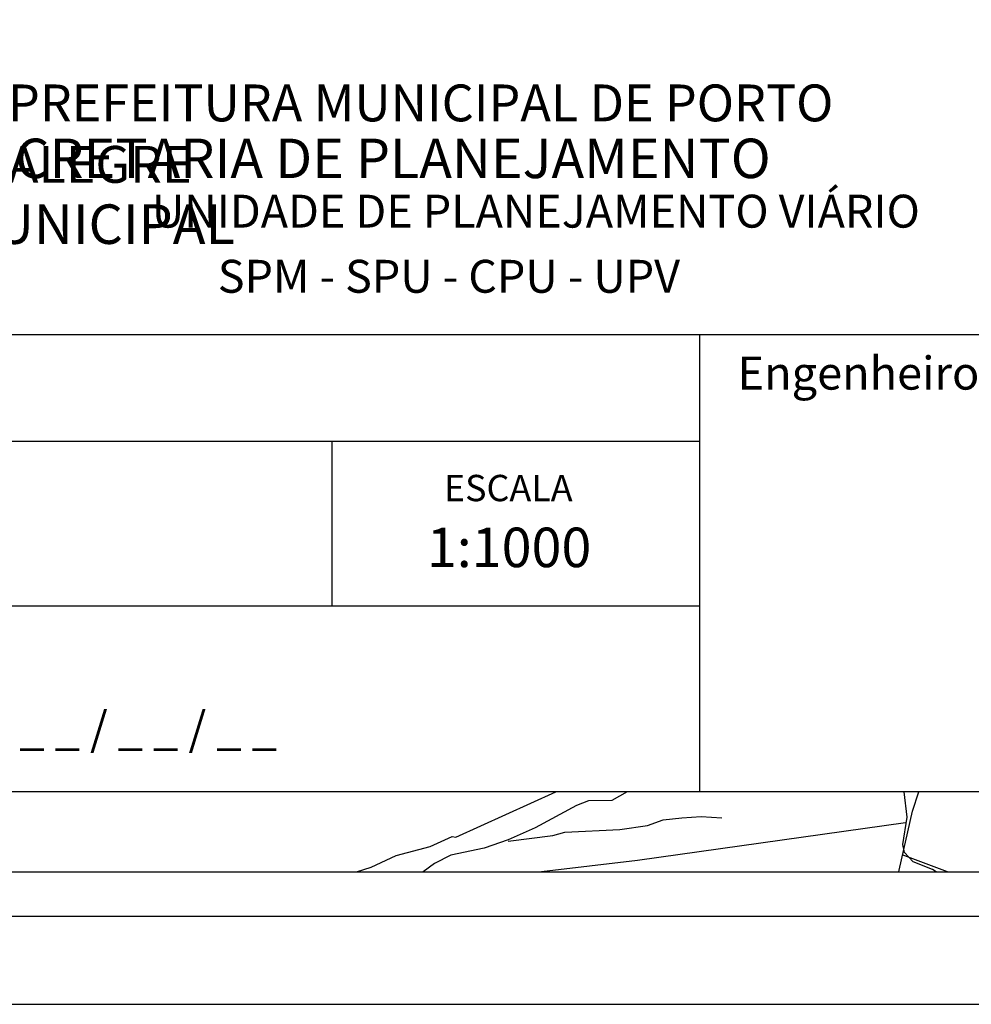
# Model space of a CAD drawing. Units: millimetres. Extents: x 179683 to 180129, y 1667086 to 1667716.
# Drawn here: x 179926 to 180023, y 1667086 to 1667187 of the extents above; entities that cross this region are included whole.
import ezdxf

# ---------------------------------------------------------------- set-up
doc = ezdxf.new("R2010")
doc.units = ezdxf.units.MM
doc.header["$MEASUREMENT"] = 0
for name, color, linetype in [('PRINT_A4_A3', 7, 'Continuous'), ('T-DIM', 1, 'Continuous'), ('T-TEXTP', 7, 'Continuous'), ('V-ARROIO', 5, 'Continuous'), ('V-LOTE', 1, 'Continuous'), ('V-VALETA', 6, 'Continuous')]:
    doc.layers.add(name, color=color, linetype=linetype)

# ---------------------------------------------------------------- blocks, each defined once
blk = doc.blocks.new('A3')
at = {"layer": 'DEFPOINTS'}
blk.add_lwpolyline([(0, 0), (297, 0), (297, 420), (0, 420)], close=True, dxfattribs=at)

msp = doc.modelspace()

# ---------------------------------------------------------------- linework, layer by layer
at = {"color": 7}
msp.add_line((179702.87, 1667095.42), (180106.1, 1667095.42), dxfattribs=at)
at = {"layer": 'PRINT_A4_A3'}
for p, q in [((179995.5, 1667127.02), (179845.93, 1667127.02)), ((180092.56, 1667108.08), (179845.93, 1667108.08))]:
    msp.add_line(p, q, dxfattribs=at)
at = {"layer": 'T-DIM', "color": 1}
msp.add_line((179707.37, 1667099.92), (180101.6, 1667099.92), dxfattribs=at)
at = {"layer": 'T-TEXTP'}
for p, q in [((179845.93, 1667154.73), (180092.56, 1667154.73)), ((179995.5, 1667108.08), (179995.5, 1667154.73)), ((179995.5, 1667143.8), (179845.93, 1667143.8)), ((179958, 1667127.02), (179958, 1667143.8))]:
    msp.add_line(p, q, dxfattribs=at)
at = {"layer": 'V-ARROIO'}
for points in [[(179960.48, 1667099.92), (179961.99, 1667100.42), (179964.51, 1667101.6), (179968.01, 1667102.52), (179970.23, 1667103.53), (179970.61, 1667103.47), (179980.8, 1667108.08)], [(179988.1, 1667108.08), (179986.52, 1667107.19), (179984.14, 1667107.18), (179982.92, 1667106.71), (179978.7, 1667104.42), (179975.96, 1667103.21), (179973.5, 1667102.35), (179970.11, 1667101.62), (179968.45, 1667100.79), (179967.28, 1667099.92)]]:
    msp.add_lwpolyline(points, dxfattribs=at)
at = {"layer": 'V-LOTE'}
for points in [[(180015.81, 1667099.92), (180015.83, 1667100.09), (180017.2, 1667106.1), (180017.84, 1667108.08)], [(180016.48, 1667104.93), (179989.14, 1667101.07), (179979.34, 1667099.92)], [(180020.76, 1667099.92), (180016.14, 1667101.67)]]:
    msp.add_lwpolyline(points, dxfattribs=at)
at = {"layer": 'V-VALETA'}
for points in [[(180019.62, 1667099.92), (180019.22, 1667100.18), (180017.27, 1667100.96), (180016.37, 1667101.89), (180016.2, 1667102.73), (180016.64, 1667105.5), (180016.34, 1667108.08)], [(179975.94, 1667103.05), (179980.51, 1667103.62), (179981.74, 1667103.96), (179987.35, 1667104.23), (179990.16, 1667104.67), (179991.75, 1667105.23), (179993.68, 1667105.45), (179995.64, 1667105.58), (179997.76, 1667105.43)]]:
    msp.add_lwpolyline(points, dxfattribs=at)

# ---------------------------------------------------------------- block references
at = {"xscale": 1.5, "yscale": 1.5, "zscale": 1.5}
msp.add_blockref('A3', (179683.32, 1667086.42), dxfattribs=at)

# ---------------------------------------------------------------- texts
at = {"layer": 'T-TEXTP', "attachment_point": 1}
for s, insert, char_height in [('{\\fArial|b0|i0|c0|p34;\\H1.12x;PREFEITURA MUNICIPAL DE PORTO ALEGRE}', (179924.93, 1667180.22), 3.3563), ('{\\fArial|b1|i0|c0|p34;\\H1.034x;SECRETARIA DE PLANEJAMENTO MUNICIPAL}', (179919.15, 1667174.7), 3.8933), ('{\\fArial|b0|i0|c0|p34;UNIDADE DE PLANEJAMENTO VIÁRIO}', (179939.61, 1667168.98), 3.3563), ('{\\fArial|b0|i0|c0|p34;SPM - SPU - CPU - UPV}', (179946.33, 1667162.34), 3.3563), ('{\\fArial|b0|i0|c0|p34;Engenheiro(a):}', (179999.35, 1667152.48), 3.375), ('{\\fArial|b0|i0|c0|p34;ESCALA}', (179969.4, 1667140.41), 2.6851), ('{\\fArial|b0|i0|c0|p34;1:1000}', (179967.66, 1667135.03), 4.0276), ('{\\fArial|b0|i0|c0|p34;_ _ / _ _ / _ _}', (179926.09, 1667116.26), 3.375)]:
    msp.add_mtext(s, dxfattribs=dict(at, insert=insert, char_height=char_height))

doc.saveas('drawing.dxf')
